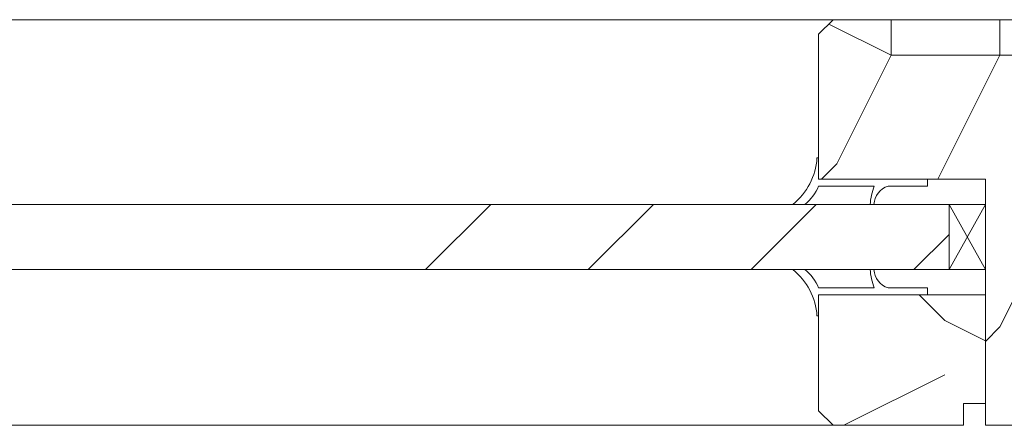
# Model space of a CAD drawing. Units: millimetres. Extents: x 0 to 5160, y 0 to 3563.
# Drawn here: x 1470 to 1564, y 2388 to 2426 of the extents above; entities that cross this region are included whole.
import ezdxf

# ---------------------------------------------------------------- set-up
doc = ezdxf.new("R2010")
doc.units = ezdxf.units.MM
doc.header["$PDMODE"] = 2
doc.header["$PDSIZE"] = 10
for name, color, linetype, lineweight in [('#Contour secondaire', 5, 'Continuous', 15), ('#Hachure', 5, 'Continuous', 0), ('#Texte - cotation', 3, 'Continuous', 0)]:
    doc.layers.add(name, color=color, linetype=linetype, lineweight=lineweight)
doc.styles.get("Standard").update_dxf_attribs({"font": 'arial.ttf'})
doc.dimstyles.new('MAL-ISO$0', dxfattribs={"dimtxt": 3, "dimasz": 3, "dimexe": 1, "dimexo": 1, "dimgap": 1.5, "dimtad": 1, "dimtxsty": 'Standard', "dimcen": 0, "dimclrd": 256, "dimclre": 256, "dimclrt": 3, "dimadec": 1, "dimazin": 2, "dimtp": 0.1, "dimtm": 0.1, "dimtfac": 0.71, "dimtmove": 0, "dimatfit": 3, "dimfxl": 1, "dimlwd": -1, "dimlwe": -1, "dimarcsym": 1})

# ---------------------------------------------------------------- blocks, each defined once
blk = doc.blocks.new('Joint vitrage non feu')
at = {"layer": '#Contour secondaire', "color": 5}
for points in [[(0.2198749279923504, 2.90517436551454), (4.082630766788498e-08, 2.905174368599546), (0, 0), (-14.99842157788225, 2.107699401676655e-07), (-14.99842159143736, -0.9646311817923561), (-9.597663971743714, -0.9676588280708529)], [(-7.685492752389109, -0.9687307847198099), (-1.665334536937735e-16, -0.9728303876618156)]]:
    blk.add_lwpolyline(points, dxfattribs=at)
for centre, radius, start, end in [((9.151000244934076, 3.481058703864619), 8.949672742509744, 183.6893588788396, 231.2605567120103), ((-10.51278062477111, -3.708973817743015), 2.890025321899394, 4.152876182867301, 71.53975462974282), ((-15.19225626592241, -4.003472930977019), 8.096984521556756, 3.567207506682969, 22.0118937504333), ((6.091157923129397, 1.596471031690366), 6.610863379921516, 202.8704244867309, 230.4326089483245)]:
    blk.add_arc(centre, radius, start, end, dxfattribs=at)
blk = doc.blocks.new('Parclose non feu')
at = {"layer": '#Hachure'}
h = blk.add_hatch(dxfattribs=at)
h.set_pattern_fill('352', color=256, scale=150)
h.set_pattern_definition([(0, (-6660.836033229937, -123303.0568896861), (150, 150), [45, -105]), (0, (-6660.836033229937, -123295.5568896861), (150, 150), [45, -105]), (0, (-6653.336033229937, -123280.5568896861), (150, 150), [30, -120]), (0, (-6645.836033229937, -123265.5568896861), (150, 150), [22.5, -127.5]), (0, (-6645.836033229937, -123250.5568896861), (150, 150), [15, -135]), (0, (-6683.336033229937, -123235.5568896861), (150, 150), [7.5, -37.5, 7.5, -97.5]), (0, (-6660.836033229937, -123228.0568896861), (150, 150), [7.5, -60, 22.5, -60]), (0, (-6630.836033229937, -123220.5568896861), (150, 150), [7.5, -7.5, 7.5, -127.5]), (0, (-6638.336033229937, -123213.0568896861), (150, 150), [7.5, -142.5]), (0, (-6645.836033229937, -123198.0568896861), (150, 150), [22.5, -127.5]), (0, (-6645.836033229937, -123183.0568896861), (150, 150), [30, -120]), (0, (-6653.336033229937, -123168.0568896861), (150, 150), [37.5, -45, 7.5, -60]), (90, (-6713.336033229937, -123258.0568896861), (-150, 150), [7.5, -15, 37.5, -90]), (90, (-6705.836033229937, -123243.0568896861), (-150, 150), [7.5, -7.5, 22.5, -112.5]), (90, (-6698.336033229937, -123183.0568896861), (-150, 150), [15, -135]), (90, (-6690.836033229937, -123243.0568896861), (-150, 150), [30, -45, 7.5, -67.5]), (90, (-6683.336033229937, -123160.5568896861), (-150, 150), [7.5, -142.5]), (90, (-6675.836033229937, -123235.5568896861), (-150, 150), [22.5, -127.5]), (90, (-6660.836033229937, -123228.0568896861), (-150, 150), [15, -135]), (90, (-6645.836033229937, -123228.0568896861), (-150, 150), [7.5, -22.5, 22.5, -97.5]), (90, (-6638.336033229937, -123220.5568896861), (-150, 150), [7.5, -142.5]), (90, (-6630.836033229937, -123250.5568896861), (-150, 150), [21, -129]), (90, (-6623.336033229937, -123280.5568896861), (-150, 150), [15, -135]), (90, (-6608.336033229937, -123220.5568896861), (-150, 150), [7.5, -142.5]), (90, (-6593.336033229937, -123228.0568896861), (-150, 150), [22.5, -127.5]), (90, (-6578.336033229937, -123228.0568896861), (-150, 150), [22.5, -127.5]), (45, (-6600.836033229937, -123288.0568896861), (0, 150.0000000028537), [10.6065, -10.6065, 10.6065, -180.3125343]), (45, (-6630.836033229937, -123250.5568896861), (0, 150.0000000028537), [21.213, -190.9190343]), (45, (-6690.836033229937, -123175.5568896861), (0, 150.0000000028537), [21.213, -190.9190343]), (45, (-6660.836033229937, -123213.0568896861), (0, 150.0000000028537), [21.213, -190.9190343]), (45, (-6653.336033229937, -123243.0568896861), (0, 150.0000000028537), [21.213, -190.9190343]), (45, (-6608.336033229937, -123273.0568896861), (0, 150.0000000028537), [21.213, -190.9190343]), (45, (-6623.336033229937, -123265.5568896861), (0, 150.0000000028537), [31.8198, -180.3122343]), (45, (-6668.336033229937, -123198.0568896861), (0, 150.0000000028537), [10.6065, -201.5255343]), (45, (-6675.836033229937, -123183.0568896861), (0, 150.0000000028537), [10.6065, -201.5255343]), (45, (-6615.836033229937, -123183.0568896861), (0, 150.0000000028537), [10.6065, -201.5255343]), (45, (-6675.836033229937, -123258.0568896861), (0, 150.0000000028537), [10.6065, -201.5255343]), (45, (-6593.336033229937, -123205.5568896861), (0, 150.0000000028537), [10.6065, -201.5255343]), (45, (-6645.836033229937, -123220.5568896861), (0, 150.0000000028537), [10.6065, -201.5255343]), (45, (-6630.836033229937, -123205.5568896861), (0, 150.0000000028537), [10.6065, -201.5255343]), (135, (-6638.336033229937, -123235.5568896861), (-150.0000000028537, 1.665334536937735e-14), [10.6065, -10.6065, 31.8198, -159.0992343]), (135, (-6615.836033229937, -123235.5568896861), (-150.0000000028537, 1.665334536937735e-14), [10.6065, -201.5255343]), (135, (-6615.836033229937, -123288.0568896861), (-150.0000000028537, 1.665334536937735e-14), [10.6065, -201.5255343]), (135, (-6645.836033229937, -123250.5568896861), (-150.0000000028537, 1.665334536937735e-14), [10.6065, -201.5255343]), (135, (-6623.336033229937, -123220.5568896861), (-150.0000000028537, 1.665334536937735e-14), [10.6065, -201.5255343]), (135, (-6660.836033229937, -123258.0568896861), (-150.0000000028537, 1.665334536937735e-14), [10.6065, -201.5255343]), (135, (-6600.836033229937, -123258.0568896861), (-150.0000000028537, 1.665334536937735e-14), [10.6065, -201.5255343]), (135, (-6705.836033229937, -123303.0568896861), (-150.0000000028537, 1.665334536937735e-14), [10.6065, -201.5255343]), (135, (-6698.336033229937, -123295.5568896861), (-150.0000000028537, 1.665334536937735e-14), [21.213, -190.9190343]), (135, (-6690.836033229937, -123288.0568896861), (-150.0000000028537, 1.665334536937735e-14), [21.213, -190.9190343]), (135, (-6675.836033229937, -123288.0568896861), (-150.0000000028537, 1.665334536937735e-14), [21.213, -190.9190343]), (135, (-6668.336033229937, -123273.0568896861), (-150.0000000028537, 1.665334536937735e-14), [21.213, -190.9190343]), (135, (-6608.336033229937, -123213.0568896861), (-150.0000000028537, 1.665334536937735e-14), [21.213, -190.9190343]), (135, (-6578.336033229937, -123288.0568896861), (-150.0000000028537, 1.665334536937735e-14), [21.213, -190.9190343]), (135, (-6570.836033229937, -123168.0568896861), (-150.0000000028537, 1.665334536937735e-14), [21.213, -190.9190343]), (135, (-6570.836033229937, -123183.0568896861), (-150.0000000028537, 1.665334536937735e-14), [21.213, -190.9190343]), (135, (-6585.836033229937, -123190.5568896861), (-150.0000000028537, 1.665334536937735e-14), [21.213, -190.9190343]), (135, (-6690.836033229937, -123190.5568896861), (-150.0000000028537, 1.665334536937735e-14), [31.8198, -180.3122343]), (135, (-6593.336033229937, -123205.5568896861), (-150.0000000028537, 1.665334536937735e-14), [31.8198, -180.3122343]), (26.56505119999999, (-6675.836033229937, -123160.5568896861), (150.0000000000141, 6.000967223140918e-08), [16.77, -318.6401965499999]), (26.56505119999999, (-6675.836033229937, -123235.5568896861), (150.0000000000141, 6.000967223140918e-08), [16.77, -318.6401965499999]), (26.56505119999999, (-6660.836033229937, -123190.5568896861), (150.0000000000141, 6.000967223140918e-08), [16.77, -318.6401965499999]), (26.56505119999999, (-6615.836033229937, -123295.5568896861), (150.0000000000141, 6.000967223140918e-08), [16.77, -318.6401965499999]), (26.56505119999999, (-6623.336033229937, -123280.5568896861), (150.0000000000141, 6.000967223140918e-08), [16.77, -318.6401965499999]), (26.56505119999999, (-6668.336033229937, -123250.5568896861), (150.0000000000141, 6.000967223140918e-08), [16.77, -318.6401965499999]), (26.56505119999999, (-6668.336033229937, -123175.5568896861), (150.0000000000141, 6.000967223140918e-08), [16.77, -318.6401965499999]), (26.56505119999999, (-6623.336033229937, -123220.5568896861), (150.0000000000141, 6.000967223140918e-08), [33.54, -301.87019655]), (63.43494882, (-6623.336033229937, -123198.0568896861), (7.649797462150332e-09, 150.0000000000141), [16.76999999999999, -318.6401965499998]), (63.43494882, (-6600.836033229937, -123243.0568896861), (7.649797462150332e-09, 150.0000000000141), [16.76999999999999, -318.6401965499998]), (63.43494882, (-6675.836033229937, -123213.0568896861), (7.649797462150332e-09, 150.0000000000141), [16.76999999999999, -318.6401965499998]), (63.43494882, (-6705.836033229937, -123205.5568896861), (7.649797462150332e-09, 150.0000000000141), [16.76999999999999, -318.6401965499998]), (63.43494882, (-6615.836033229937, -123235.5568896861), (7.649797462150332e-09, 150.0000000000141), [16.76999999999999, -318.6401965499998]), (63.43494882, (-6630.836033229937, -123235.5568896861), (7.649797462150332e-09, 150.0000000000141), [16.76999999999999, -318.6401965499998]), (63.43494882, (-6690.836033229937, -123213.0568896861), (7.649797462150332e-09, 150.0000000000141), [33.53999999999998, -301.8701965499999]), (63.43494882, (-6578.336033229937, -123265.5568896861), (7.649797462150332e-09, 150.0000000000141), [33.53999999999998, -301.8701965499999]), (63.43494882, (-6593.336033229937, -123258.0568896861), (7.649797462150332e-09, 150.0000000000141), [33.53999999999998, -301.8701965499999]), (116.5650512, (-6713.336033229937, -123280.5568896861), (-6.000972219144529e-08, 150.0000000000141), [16.76999999999999, -318.6401965499998]), (116.5650512, (-6713.336033229937, -123198.0568896861), (-6.000972219144529e-08, 150.0000000000141), [16.76999999999999, -318.6401965499998]), (116.5650512, (-6683.336033229937, -123303.0568896861), (-6.000972219144529e-08, 150.0000000000141), [16.76999999999999, -318.6401965499998]), (116.5650512, (-6698.336033229937, -123168.0568896861), (-6.000972219144529e-08, 150.0000000000141), [16.76999999999999, -318.6401965499998]), (116.5650512, (-6683.336033229937, -123258.0568896861), (-6.000972219144529e-08, 150.0000000000141), [16.76999999999999, -318.6401965499998]), (116.5650512, (-6653.336033229937, -123243.0568896861), (-6.000972219144529e-08, 150.0000000000141), [16.76999999999999, -318.6401965499998]), (116.5650512, (-6638.336033229937, -123213.0568896861), (-6.000972219144529e-08, 150.0000000000141), [16.76999999999999, -318.6401965499998]), (116.5650512, (-6705.836033229937, -123273.0568896861), (4.817197654938266e-05, 150.0000241160073), [16.76999999999999, -318.6401965499998]), (116.5650512, (-6668.336033229937, -123250.5568896861), (-6.000972219144529e-08, 150.0000000000141), [16.76999999999999, -318.6401965499998]), (116.5650512, (-6623.336033229937, -123265.5568896861), (-6.000972219144529e-08, 150.0000000000141), [16.76999999999999, -318.6401965499998]), (116.5650512, (-6608.336033229937, -123250.5568896861), (-6.000972219144529e-08, 150.0000000000141), [16.76999999999999, -318.6401965499998]), (116.5650512, (-6578.336033229937, -123205.5568896861), (-6.000972219144529e-08, 150.0000000000141), [16.76999999999999, -318.6401965499998]), (116.5650512, (-6690.836033229937, -123160.5568896861), (-6.000972219144529e-08, 150.0000000000141), [16.76999999999999, -318.6401965499998]), (116.5650512, (-6713.336033229937, -123168.0568896861), (-6.000972219144529e-08, 150.0000000000141), [33.53999999999998, -301.8701965499999]), (116.5650512, (-6690.836033229937, -123273.0568896861), (-6.000972219144529e-08, 150.0000000000141), [33.53999999999998, -301.8701965499999]), (153.43494882, (-6713.336033229937, -123295.5568896861), (-150.0000000000141, 7.64984742218644e-09), [16.77, -318.6401965499999]), (153.43494882, (-6585.836033229937, -123303.0568896861), (-150.0000000000141, 7.64984742218644e-09), [16.77, -318.6401965499999]), (153.43494882, (-6593.336033229937, -123228.0568896861), (-150.0000000000141, 7.64984742218644e-09), [16.77, -318.6401965499999]), (153.43494882, (-6653.336033229937, -123280.5568896861), (-150.0000000000141, 7.64984742218644e-09), [16.77, -318.6401965499999]), (153.43494882, (-6660.836033229937, -123295.5568896861), (-150.0000000000141, 7.64984742218644e-09), [16.77, -318.6401965499999]), (153.43494882, (-6645.836033229937, -123265.5568896861), (-150.0000000000141, 7.64984742218644e-09), [16.77, -318.6401965499999]), (153.43494882, (-6600.836033229937, -123175.5568896861), (-150.0000000000141, 7.64984742218644e-09), [16.77, -318.6401965499999]), (153.43494882, (-6585.836033229937, -123168.0568896861), (-150.0000000000141, 7.64984742218644e-09), [33.54, -301.87019655])])
h.paths.add_polyline_path([(23, 16), (8.001578422117746, 15.99999978923006), (0, 16), (0, 1.000000000014552), (3, 1.000000000014552), (3, -1.999999999985448), (21, -2), (23, 0)])
at = {"layer": '#Contour secondaire'}
blk.add_lwpolyline([(0, 16), (23, 16), (23, 0), (21, -2), (3, -1.999999999985448), (3, 1.000000000014552), (0, 1.000000000014552), (0, 16)], dxfattribs=at)
blk = doc.blocks.new('*D65')
at = {"layer": '#Texte - cotation', "transparency": 16777216}
for p, q in [((-2929.075000000077, 2928.800000000014), (-2929.075000000077, 2845.00000010013)), ((-2279.275000000081, 2928.800000000014), (-2279.275000000081, 2845.00000010013)), ((-2909.075000000077, 2850.00000010013), (-2299.275000000081, 2850.00000010013))]:
    blk.add_line(p, q, dxfattribs=at)
for points in [[(-2909.075000000077, 2853.333333433463), (-2909.075000000077, 2846.666666766796), (-2929.075000000077, 2850.00000010013)], [(-2299.275000000081, 2853.333333433463), (-2299.275000000081, 2846.666666766796), (-2279.275000000081, 2850.00000010013)]]:
    blk.add_solid(points, dxfattribs=at)
at = {"layer": 'Defpoints', "color": 0, "transparency": 16777216}
for p in [(-2929.075000000077, 2948.800000000014), (-2279.275000000081, 2948.800000000014), (-2279.275000000081, 2850.00000010013)]:
    blk.add_point(p, dxfattribs=at)
at = {"layer": '#Texte - cotation', "transparency": 16777216, "insert": (-2604.175000000079, 2889.665757262476), "char_height": 30, "attachment_point": 5}
blk.add_mtext('Clair de vitrage', dxfattribs=at)
blk = doc.blocks.new('gggggggggghjtdyjhjy')
at = {"layer": '#Hachure'}
h = blk.add_hatch(dxfattribs=at)
h.set_pattern_fill('352', color=256, scale=142.5)
h.set_pattern_definition([(0, (-9760.583321837687, -94645.11225544382), (142.5, 142.5), [42.75, -99.75]), (0, (-9760.583321837687, -94637.98725544382), (142.5, 142.5), [42.75, -99.75]), (0, (-9753.458321837687, -94623.73725544382), (142.5, 142.5), [28.5, -114]), (0, (-9746.333321837687, -94609.48725544382), (142.5, 142.5), [21.375, -121.125]), (0, (-9746.333321837687, -94595.23725544382), (142.5, 142.5), [14.25, -128.25]), (0, (-9781.958321837687, -94580.98725544382), (142.5, 142.5), [7.125, -35.625, 7.125, -92.625]), (0, (-9760.583321837687, -94573.86225544382), (142.5, 142.5), [7.125, -57, 21.375, -57]), (0, (-9732.083321837687, -94566.73725544382), (142.5, 142.5), [7.125, -7.125, 7.125, -121.125]), (0, (-9739.208321837687, -94559.61225544382), (142.5, 142.5), [7.125, -135.375]), (0, (-9746.333321837687, -94545.36225544382), (142.5, 142.5), [21.375, -121.125]), (0, (-9746.333321837687, -94531.11225544382), (142.5, 142.5), [28.5, -114]), (0, (-9753.458321837687, -94516.86225544382), (142.5, 142.5), [35.625, -42.75, 7.125, -57]), (90, (-9810.458321837687, -94602.36225544382), (-142.5, 142.5), [7.125, -14.25, 35.625, -85.5]), (90, (-9803.333321837687, -94588.11225544382), (-142.5, 142.5), [7.125, -7.125, 21.375, -106.875]), (90, (-9796.208321837687, -94531.11225544382), (-142.5, 142.5), [14.25, -128.25]), (90, (-9789.083321837687, -94588.11225544382), (-142.5, 142.5), [28.5, -42.75, 7.125, -64.125]), (90, (-9781.958321837687, -94509.73725544382), (-142.5, 142.5), [7.125, -135.375]), (90, (-9774.833321837687, -94580.98725544382), (-142.5, 142.5), [21.375, -121.125]), (90, (-9760.583321837687, -94573.86225544382), (-142.5, 142.5), [14.25, -128.25]), (90, (-9746.333321837687, -94573.86225544382), (-142.5, 142.5), [7.125, -21.375, 21.375, -92.625]), (90, (-9739.208321837687, -94566.73725544382), (-142.5, 142.5), [7.125, -135.375]), (90, (-9732.083321837687, -94595.23725544382), (-142.5, 142.5), [19.95, -122.55]), (90, (-9724.958321837687, -94623.73725544382), (-142.5, 142.5), [14.25, -128.25]), (90, (-9710.708321837687, -94566.73725544382), (-142.5, 142.5), [7.125, -135.375]), (90, (-9696.458321837687, -94573.86225544382), (-142.5, 142.5), [21.375, -121.125]), (90, (-9682.208321837687, -94573.86225544382), (-142.5, 142.5), [21.375, -121.125]), (45, (-9703.583321837687, -94630.86225544382), (0, 142.500000002711), [10.076175, -10.076175, 10.076175, -171.296907585]), (45, (-9732.083321837687, -94595.23725544382), (0, 142.500000002711), [20.15235, -181.373082585]), (45, (-9789.083321837687, -94523.98725544382), (0, 142.500000002711), [20.15235, -181.373082585]), (45, (-9760.583321837687, -94559.61225544382), (0, 142.500000002711), [20.15235, -181.373082585]), (45, (-9753.458321837687, -94588.11225544382), (0, 142.500000002711), [20.15235, -181.373082585]), (45, (-9710.708321837687, -94616.61225544382), (0, 142.500000002711), [20.15235, -181.373082585]), (45, (-9724.958321837687, -94609.48725544382), (0, 142.500000002711), [30.22881, -171.296622585]), (45, (-9767.708321837687, -94545.36225544382), (0, 142.500000002711), [10.076175, -191.449257585]), (45, (-9774.833321837687, -94531.11225544382), (0, 142.500000002711), [10.076175, -191.449257585]), (45, (-9717.833321837687, -94531.11225544382), (0, 142.500000002711), [10.076175, -191.449257585]), (45, (-9774.833321837687, -94602.36225544382), (0, 142.500000002711), [10.076175, -191.449257585]), (45, (-9696.458321837687, -94552.48725544382), (0, 142.500000002711), [10.076175, -191.449257585]), (45, (-9746.333321837687, -94566.73725544382), (0, 142.500000002711), [10.076175, -191.449257585]), (45, (-9732.083321837687, -94552.48725544382), (0, 142.500000002711), [10.076175, -191.449257585]), (135, (-9739.208321837687, -94580.98725544382), (-142.500000002711, 1.582067810090848e-14), [10.076175, -10.076175, 30.22881, -151.144272585]), (135, (-9717.833321837687, -94580.98725544382), (-142.500000002711, 1.582067810090848e-14), [10.076175, -191.449257585]), (135, (-9717.833321837687, -94630.86225544382), (-142.500000002711, 1.582067810090848e-14), [10.076175, -191.449257585]), (135, (-9746.333321837687, -94595.23725544382), (-142.500000002711, 1.582067810090848e-14), [10.076175, -191.449257585]), (135, (-9724.958321837687, -94566.73725544382), (-142.500000002711, 1.582067810090848e-14), [10.076175, -191.449257585]), (135, (-9760.583321837687, -94602.36225544382), (-142.500000002711, 1.582067810090848e-14), [10.076175, -191.449257585]), (135, (-9703.583321837687, -94602.36225544382), (-142.500000002711, 1.582067810090848e-14), [10.076175, -191.449257585]), (135, (-9803.333321837687, -94645.11225544382), (-142.500000002711, 1.582067810090848e-14), [10.076175, -191.449257585]), (135, (-9796.208321837687, -94637.98725544382), (-142.500000002711, 1.582067810090848e-14), [20.15235, -181.373082585]), (135, (-9789.083321837687, -94630.86225544382), (-142.500000002711, 1.582067810090848e-14), [20.15235, -181.373082585]), (135, (-9774.833321837687, -94630.86225544382), (-142.500000002711, 1.582067810090848e-14), [20.15235, -181.373082585]), (135, (-9767.708321837687, -94616.61225544382), (-142.500000002711, 1.582067810090848e-14), [20.15235, -181.373082585]), (135, (-9710.708321837687, -94559.61225544382), (-142.500000002711, 1.582067810090848e-14), [20.15235, -181.373082585]), (135, (-9682.208321837687, -94630.86225544382), (-142.500000002711, 1.582067810090848e-14), [20.15235, -181.373082585]), (135, (-9675.083321837687, -94516.86225544382), (-142.500000002711, 1.582067810090848e-14), [20.15235, -181.373082585]), (135, (-9675.083321837687, -94531.11225544382), (-142.500000002711, 1.582067810090848e-14), [20.15235, -181.373082585]), (135, (-9689.333321837687, -94538.23725544382), (-142.500000002711, 1.582067810090848e-14), [20.15235, -181.373082585]), (135, (-9789.083321837687, -94538.23725544382), (-142.500000002711, 1.582067810090848e-14), [30.22881, -171.296622585]), (135, (-9696.458321837687, -94552.48725544382), (-142.500000002711, 1.582067810090848e-14), [30.22881, -171.296622585]), (26.56505119999999, (-9774.833321837687, -94509.73725544382), (142.5000000000134, 5.700918861983872e-08), [15.9315, -302.7081867224999]), (26.56505119999999, (-9774.833321837687, -94580.98725544382), (142.5000000000134, 5.700918861983872e-08), [15.9315, -302.7081867224999]), (26.56505119999999, (-9760.583321837687, -94538.23725544382), (142.5000000000134, 5.700918861983872e-08), [15.9315, -302.7081867224999]), (26.56505119999999, (-9717.833321837687, -94637.98725544382), (142.5000000000134, 5.700918861983872e-08), [15.9315, -302.7081867224999]), (26.56505119999999, (-9724.958321837687, -94623.73725544382), (142.5000000000134, 5.700918861983872e-08), [15.9315, -302.7081867224999]), (26.56505119999999, (-9767.708321837687, -94595.23725544382), (142.5000000000134, 5.700918861983872e-08), [15.9315, -302.7081867224999]), (26.56505119999999, (-9767.708321837687, -94523.98725544382), (142.5000000000134, 5.700918861983872e-08), [15.9315, -302.7081867224999]), (26.56505119999999, (-9724.958321837687, -94566.73725544382), (142.5000000000134, 5.700918861983872e-08), [31.863, -286.7766867225]), (63.43494882, (-9724.958321837687, -94545.36225544382), (7.267307589042815e-09, 142.5000000000134), [15.93149999999993, -302.7081867224987]), (63.43494882, (-9703.583321837687, -94588.11225544382), (7.267307589042815e-09, 142.5000000000134), [15.93149999999993, -302.7081867224987]), (63.43494882, (-9774.833321837687, -94559.61225544382), (7.267307589042815e-09, 142.5000000000134), [15.93149999999993, -302.7081867224987]), (63.43494882, (-9803.333321837687, -94552.48725544382), (7.267307589042815e-09, 142.5000000000134), [15.93149999999993, -302.7081867224987]), (63.43494882, (-9717.833321837687, -94580.98725544382), (7.267307589042815e-09, 142.5000000000134), [15.93149999999993, -302.7081867224987]), (63.43494882, (-9732.083321837687, -94580.98725544382), (7.267307589042815e-09, 142.5000000000134), [15.93149999999993, -302.7081867224987]), (63.43494882, (-9789.083321837687, -94559.61225544382), (7.267307589042815e-09, 142.5000000000134), [31.86299999999986, -286.7766867224988]), (63.43494882, (-9682.208321837687, -94609.48725544382), (7.267307589042815e-09, 142.5000000000134), [31.86299999999986, -286.7766867224988]), (63.43494882, (-9696.458321837687, -94602.36225544382), (7.267307589042815e-09, 142.5000000000134), [31.86299999999986, -286.7766867224988]), (116.5650512, (-9810.458321837687, -94623.73725544382), (-5.700923608187303e-08, 142.5000000000134), [15.93149999999993, -302.7081867224987]), (116.5650512, (-9810.458321837687, -94545.36225544382), (-5.700923608187303e-08, 142.5000000000134), [15.93149999999993, -302.7081867224987]), (116.5650512, (-9781.958321837687, -94645.11225544382), (-5.700923608187303e-08, 142.5000000000134), [15.93149999999993, -302.7081867224987]), (116.5650512, (-9796.208321837687, -94516.86225544382), (-5.700923608187303e-08, 142.5000000000134), [15.93149999999993, -302.7081867224987]), (116.5650512, (-9781.958321837687, -94602.36225544382), (-5.700923608187303e-08, 142.5000000000134), [15.93149999999993, -302.7081867224987]), (116.5650512, (-9753.458321837687, -94588.11225544382), (-5.700923608187303e-08, 142.5000000000134), [15.93149999999993, -302.7081867224987]), (116.5650512, (-9739.208321837687, -94559.61225544382), (-5.700923608187303e-08, 142.5000000000134), [15.93149999999993, -302.7081867224987]), (116.5650512, (-9803.333321837687, -94616.61225544382), (4.576337772191352e-05, 142.5000229102069), [15.93149999999993, -302.7081867224987]), (116.5650512, (-9767.708321837687, -94595.23725544382), (-5.700923608187303e-08, 142.5000000000134), [15.93149999999993, -302.7081867224987]), (116.5650512, (-9724.958321837687, -94609.48725544382), (-5.700923608187303e-08, 142.5000000000134), [15.93149999999993, -302.7081867224987]), (116.5650512, (-9710.708321837687, -94595.23725544382), (-5.700923608187303e-08, 142.5000000000134), [15.93149999999993, -302.7081867224987]), (116.5650512, (-9682.208321837687, -94552.48725544382), (-5.700923608187303e-08, 142.5000000000134), [15.93149999999993, -302.7081867224987]), (116.5650512, (-9789.083321837687, -94509.73725544382), (-5.700923608187303e-08, 142.5000000000134), [15.93149999999993, -302.7081867224987]), (116.5650512, (-9810.458321837687, -94516.86225544382), (-5.700923608187303e-08, 142.5000000000134), [31.86299999999986, -286.7766867224988]), (116.5650512, (-9789.083321837687, -94616.61225544382), (-5.700923608187303e-08, 142.5000000000134), [31.86299999999986, -286.7766867224988]), (153.43494882, (-9810.458321837687, -94637.98725544382), (-142.5000000000134, 7.267355051077118e-09), [15.9315, -302.7081867224999]), (153.43494882, (-9689.333321837687, -94645.11225544382), (-142.5000000000134, 7.267355051077118e-09), [15.9315, -302.7081867224999]), (153.43494882, (-9696.458321837687, -94573.86225544382), (-142.5000000000134, 7.267355051077118e-09), [15.9315, -302.7081867224999]), (153.43494882, (-9753.458321837687, -94623.73725544382), (-142.5000000000134, 7.267355051077118e-09), [15.9315, -302.7081867224999]), (153.43494882, (-9760.583321837687, -94637.98725544382), (-142.5000000000134, 7.267355051077118e-09), [15.9315, -302.7081867224999]), (153.43494882, (-9746.333321837687, -94609.48725544382), (-142.5000000000134, 7.267355051077118e-09), [15.9315, -302.7081867224999]), (153.43494882, (-9703.583321837687, -94523.98725544382), (-142.5000000000134, 7.267355051077118e-09), [15.9315, -302.7081867224999]), (153.43494882, (-9689.333321837687, -94516.86225544382), (-142.5000000000134, 7.267355051077118e-09), [31.863, -286.7766867225])])
h.paths.add_polyline_path([(-2176.675000000083, 3000.10000010013), (-2277.37500000008, 3000.10000010013), (-2279.275000000081, 2998.200000100131), (-2279.275000000081, 2979.200000100131), (-2257.425000000083, 2979.200000100131), (-2257.425000000083, 2946.900000100159), (-2162.425000000083, 2946.900000100159), (-2162.425000000083, 2956.40000012764), (-2165.085000000909, 2956.400000072619), (-2165.085000028412, 2957.730000073028), (-2236.630285613945, 2957.729998593522), (-2236.630285613945, 2972.803331926858), (-2165.085000340121, 2972.803333406391), (-2165.085000340121, 2974.133333406358), (-2162.425000000083, 2974.133333461379), (-2162.425000000083, 2984.90000010013), (-2176.675000000083, 2984.90000010013)])
h.paths.add_polyline_path([(-2231.585000322608, 2971.916665364522), (-2231.585000047569, 2958.616665364523)], flags=17)
h = blk.add_hatch(dxfattribs=at)
h.set_pattern_fill('ANSI34', color=256, scale=4.75)
h.set_pattern_definition([(45, (-9328.594231568524, -114189.1040452018), (-63.98432486261772, 63.98432486261772), []), (45, (-9307.266114068523, -114189.1040452018), (-63.98432486261772, 63.98432486261772), []), (45, (-9285.937996568522, -114189.1040452018), (-63.98432486261772, 63.98432486261772), []), (45, (-9264.609831568523, -114189.1040452018), (-63.98432486261772, 63.98432486261772), [])])
h.paths.add_polyline_path([(-2262.175000000083, 2967.325000100131), (-2262.175000000083, 2975.87500010013), (-2946.175000000076, 2975.87500010013), (-2946.175000000076, 2967.325000100131)])
at = {"layer": '#Contour secondaire'}
for p, q in [((-2930.975000000079, 3000.10000010013), (-2277.37500000008, 3000.10000010013)), ((-2277.37500000008, 2946.900000000014), (-2930.975000000079, 2946.900000000014))]:
    blk.add_line(p, q, dxfattribs=at)
for points in [[(-2162.425000000083, 2946.90000010013), (-2162.425000000083, 2984.90000010013), (-2176.675000000083, 2984.90000010013), (-2176.675000000083, 3000.10000010013), (-2277.37500000008, 3000.10000010013), (-2279.275000000081, 2998.200000100131), (-2279.275000000081, 2979.200000100131), (-2257.425000000083, 2979.200000100131), (-2257.425000000083, 2946.900000100159), (-2162.425000000083, 2946.900000100159)], [(-2257.425000000083, 2967.325000100131), (-2262.175000000083, 2975.87500010013), (-2262.175000000083, 2967.325000100131), (-2257.425000000083, 2975.87500010013)]]:
    blk.add_lwpolyline(points, dxfattribs=at)
for points in [[(-2262.175000000083, 2975.87500010013), (-2946.175000000076, 2975.87500010013), (-2946.175000000076, 2967.325000100131), (-2262.175000000083, 2967.325000100131)], [(-2257.425000000083, 2975.87500010013), (-2262.175000000083, 2975.87500010013), (-2262.175000000083, 2967.325000100131), (-2257.425000000083, 2967.325000100131)]]:
    blk.add_lwpolyline(points, close=True, dxfattribs=at)
at = {"layer": '#Contour secondaire', "xscale": -0.95, "yscale": 0.95, "zscale": 0.95}
for name, p in [('Joint vitrage non feu', (-2279.275000000081, 2979.200000000015)), ('Parclose non feu', (-2257.425000000083, 2948.800000000014))]:
    blk.add_blockref(name, p, dxfattribs=at)
at = {"layer": '#Contour secondaire', "xscale": 0.95, "yscale": 0.95, "zscale": 0.95, "rotation": 180}
blk.add_blockref('Joint vitrage non feu', (-2279.275000000081, 2964.000000000015), dxfattribs=at)
at = {"layer": '#Texte - cotation'}
dim = blk.add_linear_dim(base=(-2279.275000000081, 2850.00000010013), p1=(-2929.075000000077, 2948.800000000014), p2=(-2279.275000000081, 2948.800000000014), text='Clair de vitrage', dimstyle='MAL-ISO$0', override={"dimtxt": 30, "dimasz": 20, "dimexe": 5, "dimexo": 20, "dimgap": 20, "dimdec": 0, "dimpost": '', "dimclrt": 256, "dimtmove": 2}, dxfattribs=at)
dim.commit()
dim.dimension.update_dxf_attribs({"geometry": '*D65', "text_midpoint": (-2604.175000000079, 2889.665757262476)})

msp = doc.modelspace()

# ---------------------------------------------------------------- block references
at = {"layer": '#Contour secondaire', "xscale": 0.7290000000000001, "yscale": 0.7290000000000001, "zscale": 0.7290000000000001}
msp.add_blockref('gggggggggghjtdyjhjy', (3208.266166912392, 239.3371381630677), dxfattribs=at)

doc.saveas('drawing.dxf')
